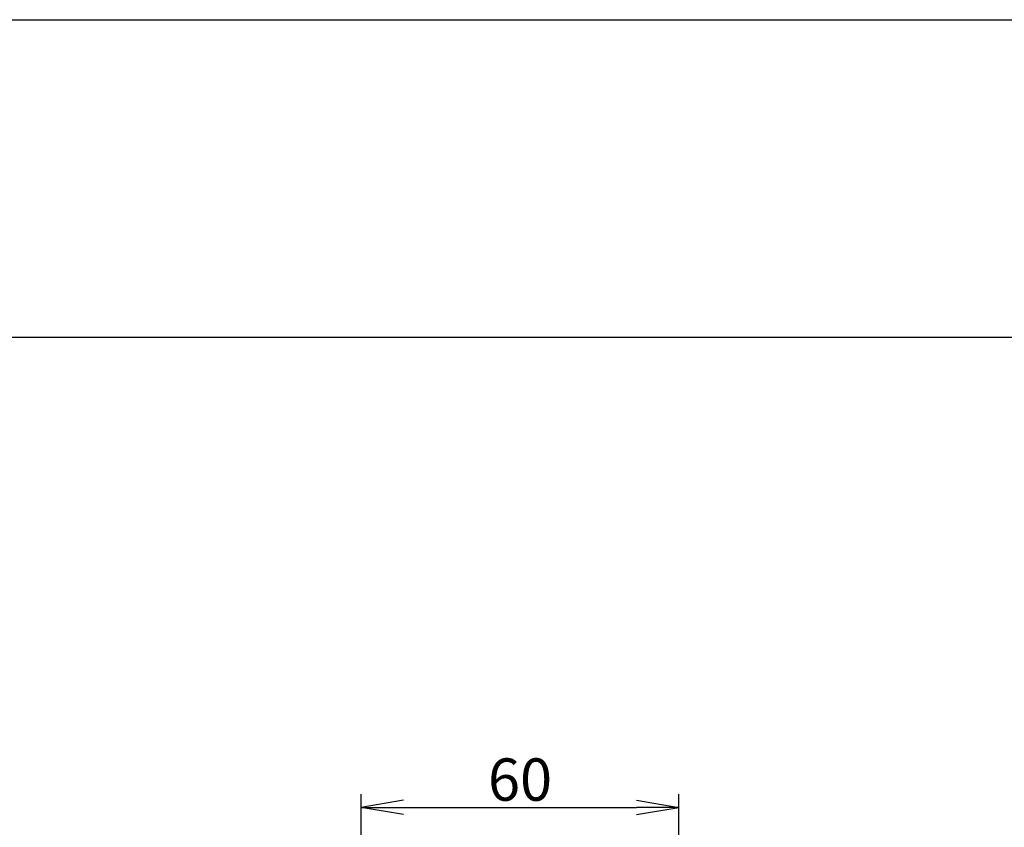
# Model space of a CAD drawing. Units: millimetres. Extents: x 625 to 4188, y -525 to 338.
# Drawn here: x 3735 to 3828, y 261 to 338 of the extents above; entities that cross this region are included whole.
import ezdxf

# ---------------------------------------------------------------- set-up
doc = ezdxf.new("R2010")
doc.units = ezdxf.units.MM
doc.layers.add('标注', color=6, linetype='Continuous', lineweight=13)
doc.styles.add('WORD', font='romans.shx', dxfattribs={"width": 0.7, "bigfont": '@extfont2.shx'})
doc.dimstyles.new('ISO-25$0', dxfattribs={"dimtxt": 2.5, "dimasz": 2, "dimexe": 0.8, "dimexo": 0.5, "dimgap": 1, "dimtad": 1, "dimdec": 3, "dimdsep": 46, "dimtxsty": 'WORD', "dimblk": 'OPEN', "dimcen": 2.5, "dimdle": 4, "dimclrd": 256, "dimclre": 256, "dimclrt": 256, "dimazin": 0, "dimtfac": 1, "dimtdec": 3, "dimtmove": 1, "dimatfit": 1, "dimfxl": 1, "dimtolj": 1, "dimarcsym": 0})

# ---------------------------------------------------------------- blocks, each defined once
blk = doc.blocks.new('_Open')
at = {"color": 0, "linetype": 'ByBlock', "lineweight": -2}
for p, q in [((-1, 0.167), (0, 0)), ((-1, -0.167), (0, 0)), ((0, 0), (-1, 0))]:
    blk.add_line(p, q, dxfattribs=at)
blk = doc.blocks.new('*D56')
at = {"layer": 'Defpoints', "color": 0}
for p in [(3797.389, 263.208), (3767.389, 255.589), (3797.389, 255.517)]:
    blk.add_point(p, dxfattribs=at)
at = {"layer": '标注', "color": 0, "linetype": 'Continuous', "lineweight": -2}
for p, q in [((3767.389, 256.214), (3767.389, 264.458)), ((3797.389, 256.142), (3797.389, 264.458)), ((3771.389, 263.208), (3793.389, 263.208))]:
    blk.add_line(p, q, dxfattribs=at)
at = {"layer": '标注', "color": 0, "lineweight": -2, "xscale": 4, "yscale": 4, "zscale": 4, "rotation": 180}
blk.add_blockref('_Open', (3767.389, 263.208), dxfattribs=at)
at = {"layer": '标注', "color": 0, "lineweight": -2, "xscale": 4, "yscale": 4, "zscale": 4}
blk.add_blockref('_Open', (3797.389, 263.208), dxfattribs=at)
at = {"layer": '标注', "color": 0, "insert": (3782.389, 265.833), "char_height": 4, "attachment_point": 5}
blk.add_mtext('\\A1;60', dxfattribs=at)

msp = doc.modelspace()

# ---------------------------------------------------------------- linework, layer by layer
at = {"lineweight": 25}
msp.add_line((3408.4181, 307.6187), (4152.4181, 307.6187), dxfattribs=at)
at = {"layer": 'Defpoints', "color": 7}
msp.add_line((3348.4181, 337.6187), (4188.4181, 337.6187), dxfattribs=at)

# ---------------------------------------------------------------- dimensions: what is measured, and where the dimension line sits
at = {"layer": '标注'}
dim = msp.add_linear_dim(base=(3797.3885, 263.2083), p1=(3767.3885, 255.5891), p2=(3797.3885, 255.5172), dimstyle='ISO-25$0', override={"dimtxt": 4, "dimasz": 4, "dimexe": 1.25, "dimexo": 0.625, "dimgap": 0.625, "dimdec": 0, "dimlfac": 2, "dimdsep": 44, "dimtxsty": 'Standard', "dimsah": 1, "dimdle": 5, "dimclrd": 0, "dimclre": 0, "dimclrt": 0, "dimadec": 0, "dimtdec": 2, "dimtmove": 0, "dimatfit": 3}, dxfattribs=at)
dim.commit()
dim.dimension.update_dxf_attribs({"geometry": '*D56', "text_midpoint": (3782.3885, 265.8333)})

doc.saveas('drawing.dxf')
